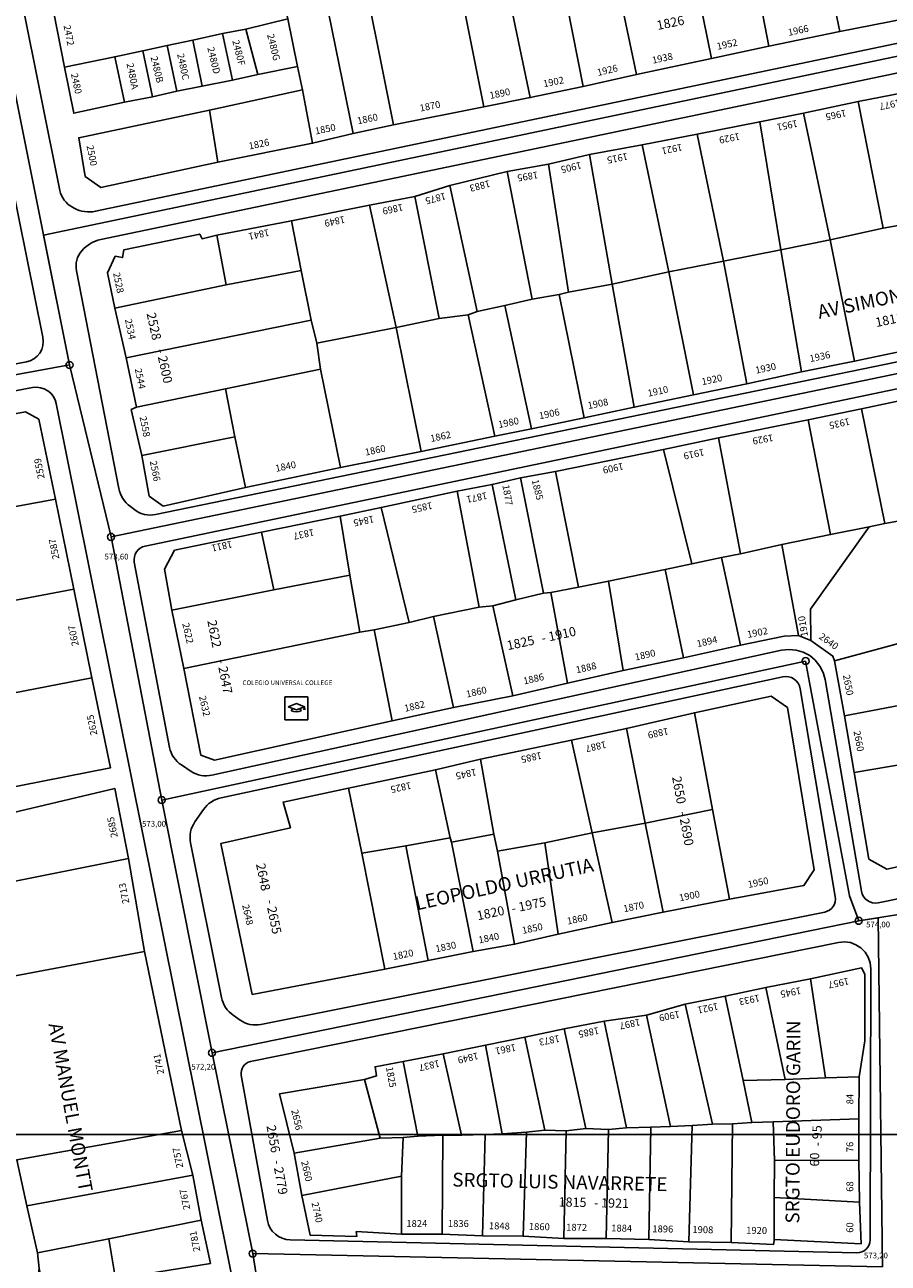
# Model space of a CAD drawing. Extents: x 347605 to 354947, y 6294400 to 6301858.
# Drawn here: x 350139 to 350327, y 6297372 to 6297641 of the extents above; entities that cross this region are included whole.
import ezdxf

# ---------------------------------------------------------------- set-up
doc = ezdxf.new("R2010")
doc.units = 0
doc.header["$MEASUREMENT"] = 0
doc.layers.get('0').update_dxf_attribs({"linetype": 'CONTINUOUS'})
for name, color, linetype in [('1010', 7, 'CONTINUOUS'), ('1400', 7, 'CONTINUOUS'), ('1500', 7, 'CONTINUOUS'), ('2000', 7, 'CONTINUOUS'), ('2510', 7, 'CONTINUOUS'), ('LIMITE_PREDIAL', 7, 'CONTINUOUS')]:
    doc.layers.add(name, color=color, linetype=linetype)

msp = doc.modelspace()

# ---------------------------------------------------------------- linework, layer by layer
at = {"color": 3}
for points in [[(349900, 6297400), (350800, 6297400), (350800, 6298000), (349900, 6298000), (349900, 6297400)], [(349900, 6296800), (350800, 6296800), (350800, 6297400), (349900, 6297400), (349900, 6296800)]]:
    msp.add_lwpolyline(points, dxfattribs=at)
at = {"color": 10}
for points in [[(350148.79, 6297567.14), (350123.7, 6297692.22)], [(350148.79, 6297567.14), (350143.13, 6297595.35), (350421.76, 6297653.73)], [(350440.5, 6297588.22), (350426.44, 6297585.13), (350420.21, 6297584.25), (350157.8, 6297529.79)], [(350021.25, 6297543.8), (350148.79, 6297567.14)], [(350157.8, 6297529.79), (350148.79, 6297567.14)], [(350168.82, 6297472.63), (350157.8, 6297529.79)], [(350168.82, 6297472.63), (350308.75, 6297502.82)], [(350320.32, 6297446.4), (350318.29, 6297451.79), (350308.75, 6297502.82)], [(350179.75, 6297417.72), (350168.82, 6297472.63)], [(350373.96, 6297456.45), (350345.74, 6297450.42), (350320.32, 6297446.4)], [(350320.32, 6297446.4), (350179.75, 6297417.72)], [(350325.47, 6297371.22), (350324.54, 6297447.07), (350320.32, 6297446.4)], [(350188.6, 6297374.1), (350179.75, 6297417.72)], [(350196.53, 6297324.36), (350188.6, 6297374.1)], [(350325.47, 6297371.22), (350188.6, 6297374.1)]]:
    msp.add_lwpolyline(points, dxfattribs=at)
at = {"color": 4}
for points in [[(350195.6, 6297490.07), (350195.6, 6297495.02), (350200.54, 6297495.02), (350200.54, 6297490.07), (350195.6, 6297490.07)], [(350196.3, 6297492.9), (350198.1, 6297493.58), (350199.83, 6297492.89), (350198.1, 6297492.21), (350196.3, 6297492.89)], [(350197.28, 6297492.52), (350196.98, 6297492.03)], [(350198.92, 6297492.53), (350199.1, 6297492.03)], [(350199.83, 6297492.89), (350199.69, 6297492.23)], [(350199.83, 6297492.89), (350199.72, 6297492.23)], [(350199.83, 6297492.89), (350199.74, 6297492.23)], [(350199.83, 6297492.89), (350199.79, 6297492.23)], [(350199.83, 6297492.89), (350199.82, 6297492.23)], [(350199.83, 6297492.89), (350199.85, 6297492.23)], [(350199.83, 6297492.89), (350199.9, 6297492.23)]]:
    msp.add_lwpolyline(points, dxfattribs=at)
msp.add_arc((350198.05, 6297494.1), 2.33, 242.6955, 296.9155, dxfattribs=at)
at = {"layer": '1400', "color": 2}
for points in [[(350330.6, 6297642.4), (350316.2, 6297639.6), (350300.8, 6297636.4), (350288.3, 6297633.7), (350272, 6297630.2), (350260.4, 6297627.6), (350248.9, 6297625.2), (350238.8, 6297623.2), (350219.2, 6297619.3), (350210.4, 6297617.4), (350201.6, 6297615.3), (350181, 6297611.2), (350155.6, 6297605.7), (350152.2, 6297608.1), (350150.8, 6297616.5), (350179.2, 6297622.5), (350199.4, 6297626.9), (350198.3, 6297632), (350189.7, 6297630.2), (350184.2, 6297629), (350177.6, 6297627.7), (350172.1, 6297626.6), (350166.8, 6297625.4), (350160.7, 6297624.2), (350149.7, 6297621.8), (350147.7, 6297631.8), (350145.4, 6297643.6)], [(350416.5, 6297641.85), (350422.4, 6297622.45), (350425.4, 6297611.55), (350427.7, 6297603.55), (350430.7, 6297593.95), (350428.3, 6297590.05), (350403.6, 6297585.45), (350393.1, 6297583.15), (350378.3, 6297580.15), (350365.3, 6297577.45), (350354.6, 6297575.15), (350342.8, 6297572.85), (350319.4, 6297567.95), (350307.9, 6297565.65), (350296, 6297563.05)], [(350296, 6297563.05), (350284.4, 6297560.65), (350271.5, 6297557.95), (350260.6, 6297555.65), (350249.2, 6297553.25), (350241.2, 6297551.65), (350225.2, 6297548.35), (350207.7, 6297544.85), (350187, 6297540.55), (350169.1, 6297536.45), (350166.1, 6297538.65), (350164.5, 6297547.45), (350162.2, 6297557.45), (350163.3, 6297557.95), (350161.1, 6297568.65), (350158.6, 6297579.45), (350157, 6297587.15), (350158.7, 6297590.75), (350160.3, 6297590.45), (350160.6, 6297592.15), (350177.1, 6297595.55), (350177.6, 6297594.55), (350180.8, 6297595.35), (350197, 6297598.45), (350214, 6297601.85), (350223.8, 6297603.75), (350231.4, 6297606.15), (350243.9, 6297609.15), (350252.9, 6297610.75), (350261.8, 6297612.85), (350273.2, 6297614.95), (350285.2, 6297617.25), (350298.8, 6297619.95), (350308.3, 6297621.85), (350320.2, 6297624.35), (350332.5, 6297626.75)], [(350169.4, 6297522.8), (350171.6, 6297526.9), (350190.5, 6297530.8), (350207.6, 6297534.3), (350216.5, 6297536.2), (350233, 6297539.7), (350240.6, 6297541.2), (350246.8, 6297542.6), (350254.4, 6297544), (350277.9, 6297548.8), (350289.8, 6297551.3), (350309.3, 6297555.2), (350320.9, 6297557.6), (350345.5, 6297562.8)], [(350113.3, 6297552.15), (350139.2, 6297556.95), (350142.1, 6297555.35), (350145.7, 6297537.95), (350149.7, 6297518.45), (350153.6, 6297499.15), (350157.7, 6297479.65), (350094.4, 6297467.15)], [(350342, 6297461), (350326.4, 6297457.6), (350322.5, 6297459.8), (350319.3, 6297478.6), (350317.2, 6297490.9), (350315, 6297502.9), (350314.7, 6297503.9), (350309.9, 6297507.3), (350307.2, 6297508.4), (350304.1, 6297508.2), (350294.6, 6297506.3), (350282.2, 6297503.5), (350269.1, 6297500.8), (350257, 6297498), (350245.1, 6297495.3), (350232.2, 6297492.7), (350218.9, 6297489.8), (350180.3, 6297481.3), (350177.3, 6297482.4), (350173.6, 6297501.2), (350171, 6297513.9), (350169.4, 6297522.8)], [(350196.8, 6297466.6), (350195.2, 6297472.2), (350209.4, 6297475.2), (350228.3, 6297479.2), (350238.1, 6297481.5), (350257.9, 6297485.6), (350269.8, 6297488.2), (350284.6, 6297491.6), (350301.3, 6297495.2), (350304.8, 6297492.7), (350310.6, 6297457.5), (350308.4, 6297454.1), (350292.2, 6297451.1), (350277.8, 6297448.3), (350266.7, 6297446), (350255, 6297443.5), (350245.5, 6297441.3), (350236.5, 6297439.7), (350226.7, 6297437.8), (350217.3, 6297435.9), (350188.5, 6297430.4), (350181.7, 6297463.2), (350196.8, 6297466.6)], [(350125.2, 6297467.25), (350158.6, 6297475.15), (350161.6, 6297459.95), (350165.1, 6297439.75)], [(350165.1, 6297439.75), (350173.1, 6297400.85), (350175.6, 6297391.15), (350177.4, 6297381.35), (350179.4, 6297371.95)], [(350301.9, 6297376.9), (350301.8, 6297376.1), (350292.6, 6297376.5), (350283.4, 6297376.7), (350274.7, 6297377.2), (350265.4, 6297377.4), (350256.2, 6297377.4), (350247.4, 6297377.9), (350238.5, 6297378), (350229.8, 6297378.3), (350220.9, 6297378.3), (350211.1, 6297378.9), (350211.2, 6297377.8), (350201.1, 6297378.1), (350199.3, 6297386.7), (350197.6, 6297395.9), (350194.4, 6297408.8), (350212.9, 6297411.9), (350215.5, 6297412.7), (350215.2, 6297414.7), (350221.3, 6297415.8), (350230, 6297417.5), (350239.2, 6297419.4), (350247.7, 6297421.1), (350256.3, 6297422.9), (350265, 6297424.6), (350274.2, 6297425.9), (350282.6, 6297428.3), (350291.3, 6297430), (350300.1, 6297431.9), (350309.8, 6297433.8), (350320.9, 6297436.2), (350321.6, 6297434.8), (350321.6, 6297420.3), (350320.4, 6297412.5), (350320.3, 6297403.4), (350320.3, 6297394.4), (350320.5, 6297385.3), (350320.8, 6297376.2), (350301.9, 6297377.2)]]:
    msp.add_lwpolyline(points, dxfattribs=at)
at = {"layer": '1500'}
for centre in [(350148.78, 6297567.14), (350157.79, 6297529.79), (350308.75, 6297502.83), (350168.81, 6297472.63), (350320.31, 6297446.4), (350179.74, 6297417.72), (350188.59, 6297374.1)]:
    msp.add_circle(centre, 0.759, dxfattribs=at)
at = {"layer": '2000', "color": 1}
for points in [[(349986.45, 6297777.24), (350093.5, 6297799.4), (350094.21, 6297799.48), (350094.93, 6297799.41), (350095.61, 6297799.21), (350096.24, 6297798.87), (350096.8, 6297798.42), (350097.26, 6297797.87), (350097.6, 6297797.24), (350097.81, 6297796.56), (350142.99, 6297573.14), (350143.08, 6297572.26), (350143, 6297571.37), (350142.74, 6297570.51), (350142.31, 6297569.72), (350141.74, 6297569.03), (350141.05, 6297568.47), (350140.26, 6297568.05), (350139.4, 6297567.8), (350025.7, 6297546.2)], [(350130.21, 6297686.65), (350146.7, 6297605.05), (350146.85, 6297604.48), (350147.06, 6297603.94), (350147.33, 6297603.42), (350147.65, 6297602.93), (350148.02, 6297602.48), (350148.44, 6297602.07), (350148.9, 6297601.72), (350149.4, 6297601.41), (350149.8, 6297601.19), (350150.34, 6297600.93), (350150.9, 6297600.72), (350151.48, 6297600.55), (350152.06, 6297600.44), (350152.66, 6297600.38), (350153.26, 6297600.37), (350153.86, 6297600.42), (350154.45, 6297600.51), (350411.9, 6297654.5)], [(350413.43, 6297648.32), (350155.55, 6297594.36), (350154.96, 6297594.21), (350154.39, 6297594.02), (350153.84, 6297593.78), (350153.31, 6297593.5), (350152.8, 6297593.17), (350152.32, 6297592.8), (350151.87, 6297592.4), (350151.46, 6297591.96), (350151.44, 6297591.94), (350151.08, 6297591.48), (350150.78, 6297590.98), (350150.54, 6297590.45), (350150.36, 6297589.9), (350150.24, 6297589.33), (350150.19, 6297588.75), (350150.2, 6297588.17), (350150.28, 6297587.6), (350159.52, 6297540.3), (350159.66, 6297539.72), (350159.86, 6297539.16), (350160.1, 6297538.62), (350160.4, 6297538.1), (350160.74, 6297537.61), (350161.12, 6297537.16), (350161.55, 6297536.74), (350162.01, 6297536.36), (350162.99, 6297535.64), (350163.48, 6297535.31), (350164, 6297535.04), (350164.55, 6297534.83), (350165.11, 6297534.67), (350165.69, 6297534.57), (350166.28, 6297534.54), (350166.87, 6297534.57), (350167.45, 6297534.65), (350431.56, 6297588.92)], [(350434.6, 6297584.1), (350165.2, 6297527.8), (350164.64, 6297527.63), (350164.13, 6297527.35), (350163.68, 6297526.98), (350163.31, 6297526.53), (350163.04, 6297526.01), (350162.87, 6297525.46), (350162.81, 6297524.88), (350162.86, 6297524.3), (350170.53, 6297484.06), (350170.67, 6297483.48), (350170.87, 6297482.93), (350171.12, 6297482.39), (350171.42, 6297481.88), (350171.78, 6297481.41), (350172.18, 6297480.98), (350172.62, 6297480.58), (350173.1, 6297480.24), (350175.2, 6297478.86)], [(350055.53, 6297349.9), (350023.97, 6297537.19), (350023.94, 6297537.7), (350024, 6297538.22), (350024.16, 6297538.7), (350024.41, 6297539.15), (350024.75, 6297539.55), (350025.15, 6297539.87), (350025.61, 6297540.1), (350026.1, 6297540.25), (350140.75, 6297562.21), (350141.6, 6297562.29), (350142.46, 6297562.2), (350143.28, 6297561.95), (350144.03, 6297561.54), (350144.7, 6297560.99), (350145.24, 6297560.33), (350145.65, 6297559.57), (350145.9, 6297558.75), (350190.3, 6297338.24)], [(350175.2, 6297478.86), (350175.72, 6297478.57), (350176.25, 6297478.32), (350176.81, 6297478.13), (350177.39, 6297477.99), (350177.98, 6297477.92), (350178.57, 6297477.9), (350179.16, 6297477.94), (350179.74, 6297478.04), (350303.55, 6297505.16), (350305.13, 6297505.34), (350306.71, 6297505.2), (350308.24, 6297504.75), (350309.64, 6297504), (350310.86, 6297502.98), (350311.85, 6297501.74), (350312.57, 6297500.33), (350313, 6297498.8), (350320.9, 6297452.8), (350321.06, 6297452.21), (350321.34, 6297451.67), (350321.72, 6297451.19), (350322.18, 6297450.8), (350322.72, 6297450.5), (350323.3, 6297450.32), (350323.91, 6297450.26), (350324.52, 6297450.32), (350461.8, 6297478.1)], [(350181.81, 6297429.75), (350181.95, 6297429.18), (350182.15, 6297428.62), (350182.4, 6297428.08), (350182.7, 6297427.57), (350183.05, 6297427.08), (350183.45, 6297426.64), (350183.88, 6297426.23), (350184.35, 6297425.87), (350185.85, 6297424.83), (350186.35, 6297424.52), (350186.88, 6297424.26), (350187.43, 6297424.05), (350188, 6297423.9), (350188.59, 6297423.81), (350189.18, 6297423.78), (350189.77, 6297423.8), (350190.35, 6297423.89), (350312.9, 6297448.3), (350313.44, 6297448.46), (350313.94, 6297448.73), (350314.37, 6297449.08), (350314.74, 6297449.51), (350315.01, 6297450), (350315.18, 6297450.53), (350315.25, 6297451.09), (350315.21, 6297451.65), (350307.6, 6297496.8), (350307.43, 6297497.42), (350307.14, 6297497.99), (350306.74, 6297498.49), (350306.25, 6297498.9), (350305.69, 6297499.21), (350305.07, 6297499.39), (350304.43, 6297499.45), (350303.8, 6297499.38), (350181.74, 6297473.13), (350181.17, 6297472.97), (350180.61, 6297472.77), (350180.07, 6297472.51), (350179.56, 6297472.2), (350179.09, 6297471.85), (350178.64, 6297471.45), (350178.24, 6297471.02), (350177.88, 6297470.54), (350176.02, 6297467.86), (350175.71, 6297467.35), (350175.45, 6297466.82), (350175.25, 6297466.27), (350175.1, 6297465.7), (350175.01, 6297465.11), (350174.98, 6297464.52), (350175, 6297463.93), (350175.09, 6297463.35), (350181.81, 6297429.75)], [(350322.8, 6297377.1), (350322.74, 6297376.54), (350322.58, 6297376), (350322.31, 6297375.51), (350321.95, 6297375.08), (350321.51, 6297374.73), (350321, 6297374.47), (350320.46, 6297374.32), (350319.9, 6297374.27), (350196.72, 6297377.09), (350195.85, 6297377.18), (350195.01, 6297377.43), (350194.22, 6297377.81), (350193.51, 6297378.32), (350192.9, 6297378.94), (350192.4, 6297379.66), (350192.03, 6297380.45), (350191.8, 6297381.3), (350186.11, 6297412.87), (350186.07, 6297413.36), (350186.13, 6297413.85), (350186.28, 6297414.31), (350186.51, 6297414.74), (350186.82, 6297415.12), (350187.2, 6297415.43), (350187.63, 6297415.66), (350188.1, 6297415.8), (350315.93, 6297441.71), (350317.21, 6297441.82), (350318.49, 6297441.65), (350319.69, 6297441.21), (350320.77, 6297440.51), (350321.67, 6297439.59), (350322.34, 6297438.49), (350322.76, 6297437.28), (350322.9, 6297436), (350322.8, 6297377.1)]]:
    msp.add_lwpolyline(points, dxfattribs=at)
at = {"layer": 'LIMITE_PREDIAL', "color": 4}
for points in [[(350330.6, 6297642.4), (350316.2, 6297639.6), (350307.7, 6297680.2), (350310.8, 6297681), (350322.6, 6297683.4), (350330.6, 6297642.4)], [(350316.2, 6297639.6), (350300.8, 6297636.4), (350292.9, 6297677.2), (350307.7, 6297680.2), (350316.2, 6297639.6)], [(350300.8, 6297636.4), (350288.3, 6297633.7), (350283, 6297659.8), (350280.3, 6297674.8), (350292.9, 6297677.2), (350300.8, 6297636.4)], [(350272, 6297630.2), (350260.4, 6297627.6), (350252.2, 6297669.1), (350261.6, 6297671.2), (350263.4, 6297671.3), (350266.6, 6297656.1), (350272, 6297630.2)], [(350248.9, 6297625.2), (350238.8, 6297623.2), (350230.6, 6297664.6), (350232.4, 6297665.3), (350240.2, 6297666.8), (350248.9, 6297625.2)], [(350260.4, 6297627.6), (350248.9, 6297625.2), (350240.2, 6297666.8), (350250.5, 6297668.9), (350252.2, 6297669.1), (350260.4, 6297627.6)], [(350238.8, 6297623.2), (350219.2, 6297619.3), (350210.9, 6297660.6), (350220.9, 6297662.9), (350230.6, 6297664.6), (350238.8, 6297623.2)], [(350210.4, 6297617.4), (350201.6, 6297615.3), (350199.4, 6297626.9), (350198.3, 6297632), (350196.2, 6297642.3), (350193.7, 6297653.5), (350193.4, 6297657.1), (350202, 6297658.7), (350210.4, 6297617.4)], [(350219.2, 6297619.3), (350210.4, 6297617.4), (350202, 6297658.7), (350210.9, 6297660.6), (350219.2, 6297619.3)], [(350288.3, 6297633.7), (350272, 6297630.2), (350266.6, 6297656.1), (350283, 6297659.8), (350288.3, 6297633.7)], [(350193.7, 6297653.5), (350196.2, 6297642.3), (350187.1, 6297640.1), (350182, 6297639.1), (350175.6, 6297637.7), (350170, 6297636.5), (350164.7, 6297635.4), (350158.6, 6297634.1), (350147.7, 6297631.8), (350145.4, 6297643.6), (350193.7, 6297653.5)], [(350198.3, 6297632), (350189.7, 6297630.2), (350187.1, 6297640.1), (350196.2, 6297642.3), (350198.3, 6297632)], [(350189.7, 6297630.2), (350184.2, 6297629), (350182, 6297639.1), (350187.1, 6297640.1), (350189.7, 6297630.2)], [(350177.6, 6297627.7), (350172.1, 6297626.6), (350170, 6297636.5), (350175.6, 6297637.7), (350177.6, 6297627.7)], [(350184.2, 6297629), (350177.6, 6297627.7), (350175.6, 6297637.7), (350182, 6297639.1), (350184.2, 6297629)], [(350166.8, 6297625.4), (350160.7, 6297624.2), (350158.6, 6297634.1), (350164.7, 6297635.4), (350166.8, 6297625.4)], [(350172.1, 6297626.6), (350166.8, 6297625.4), (350164.7, 6297635.4), (350170, 6297636.5), (350172.1, 6297626.6)], [(350149.7, 6297621.8), (350147.7, 6297631.8), (350158.6, 6297634.1), (350160.7, 6297624.2), (350149.7, 6297621.8)], [(350199.4, 6297626.9), (350201.6, 6297615.3), (350181, 6297611.2), (350179.2, 6297622.5), (350199.4, 6297626.9)], [(350337.8, 6297599.05), (350325.6, 6297596.85), (350320.2, 6297624.35), (350332.5, 6297626.75), (350337.8, 6297599.05)], [(350325.6, 6297596.85), (350314.1, 6297594.35), (350308.3, 6297621.85), (350320.2, 6297624.35), (350325.6, 6297596.85)], [(350179.2, 6297622.5), (350181, 6297611.2), (350155.6, 6297605.7), (350152.2, 6297608.1), (350150.8, 6297616.5), (350179.2, 6297622.5)], [(350314.1, 6297594.35), (350303.4, 6297592.15), (350298.8, 6297619.95), (350308.3, 6297621.85), (350314.1, 6297594.35)], [(350303.4, 6297592.15), (350290.9, 6297589.65), (350285.2, 6297617.25), (350298.8, 6297619.95), (350303.4, 6297592.15)], [(350290.9, 6297589.65), (350279, 6297587.35), (350273.2, 6297614.95), (350285.2, 6297617.25), (350290.9, 6297589.65)], [(350266.7, 6297584.65), (350257.2, 6297582.95), (350252.9, 6297610.75), (350261.8, 6297612.85), (350266.7, 6297584.65)], [(350279, 6297587.35), (350266.7, 6297584.65), (350261.8, 6297612.85), (350273.2, 6297614.95), (350279, 6297587.35)], [(350257.2, 6297582.95), (350255.2, 6297582.45), (350249.3, 6297581.45), (350243.9, 6297609.15), (350252.9, 6297610.75), (350257.2, 6297582.95)], [(350249.3, 6297581.45), (350243.4, 6297580.05), (350237.4, 6297578.75), (350231.4, 6297606.15), (350243.9, 6297609.15), (350249.3, 6297581.45)], [(350237.4, 6297578.75), (350235.4, 6297578.05), (350229.1, 6297577.25), (350223.8, 6297603.75), (350231.4, 6297606.15), (350237.4, 6297578.75)], [(350229.1, 6297577.25), (350219.8, 6297575.25), (350214, 6297601.85), (350223.8, 6297603.75), (350229.1, 6297577.25)], [(350219.8, 6297575.25), (350202.5, 6297571.85), (350201.3, 6297576.85), (350199.1, 6297587.65), (350197, 6297598.45), (350214, 6297601.85), (350219.8, 6297575.25)], [(350182.8, 6297584.55), (350180.8, 6297595.35), (350197, 6297598.45), (350199.1, 6297587.65), (350182.8, 6297584.55)], [(350342.8, 6297572.85), (350319.4, 6297567.95), (350314.1, 6297594.35), (350325.6, 6297596.85), (350337.8, 6297599.05), (350342.8, 6297572.85)], [(350158.6, 6297579.45), (350157, 6297587.15), (350158.7, 6297590.75), (350160.3, 6297590.45), (350160.6, 6297592.15), (350177.1, 6297595.55), (350177.6, 6297594.55), (350180.8, 6297595.35), (350182.8, 6297584.55), (350158.6, 6297579.45)], [(350319.4, 6297567.95), (350307.9, 6297565.65), (350303.4, 6297592.15), (350314.1, 6297594.35), (350319.4, 6297567.95)], [(350307.9, 6297565.65), (350296, 6297563.05), (350290.9, 6297589.65), (350303.4, 6297592.15), (350307.9, 6297565.65)], [(350296, 6297563.05), (350284.4, 6297560.65), (350279, 6297587.35), (350290.9, 6297589.65), (350296, 6297563.05)], [(350199.1, 6297587.65), (350201.3, 6297576.85), (350161.1, 6297568.65), (350158.6, 6297579.45), (350182.8, 6297584.55), (350199.1, 6297587.65)], [(350284.4, 6297560.65), (350271.5, 6297557.95), (350266.7, 6297584.65), (350279, 6297587.35), (350284.4, 6297560.65)], [(350271.5, 6297557.95), (350260.6, 6297555.65), (350255.2, 6297582.45), (350257.2, 6297582.95), (350266.7, 6297584.65), (350271.5, 6297557.95)], [(350260.6, 6297555.65), (350249.2, 6297553.25), (350243.4, 6297580.05), (350249.3, 6297581.45), (350255.2, 6297582.45), (350260.6, 6297555.65)], [(350241.2, 6297551.65), (350225.2, 6297548.35), (350219.8, 6297575.25), (350229.1, 6297577.25), (350235.4, 6297578.05), (350241.2, 6297551.65)], [(350249.2, 6297553.25), (350241.2, 6297551.65), (350235.4, 6297578.05), (350237.4, 6297578.75), (350243.4, 6297580.05), (350249.2, 6297553.25)], [(350201.3, 6297576.85), (350202.5, 6297571.85), (350203.3, 6297566.25), (350182.7, 6297561.95), (350163.3, 6297557.95), (350161.1, 6297568.65), (350201.3, 6297576.85)], [(350225.2, 6297548.35), (350207.7, 6297544.85), (350203.3, 6297566.25), (350202.5, 6297571.85), (350219.8, 6297575.25), (350225.2, 6297548.35)], [(350207.7, 6297544.85), (350187, 6297540.55), (350184.7, 6297551.55), (350182.7, 6297561.95), (350203.3, 6297566.25), (350207.7, 6297544.85)], [(350163.3, 6297557.95), (350162.2, 6297557.45), (350164.5, 6297547.45), (350184.7, 6297551.55), (350182.7, 6297561.95), (350163.3, 6297557.95)], [(350345.5, 6297562.8), (350350.1, 6297537.7), (350347.5, 6297536.7), (350349, 6297526.9), (350332, 6297524.1), (350330.4, 6297533.5), (350326, 6297532.7), (350320.9, 6297557.6), (350345.5, 6297562.8)], [(350145.7, 6297537.95), (350109.1, 6297531.25), (350107, 6297540.95), (350114.9, 6297542.65), (350113.3, 6297552.15), (350139.2, 6297556.95), (350142.1, 6297555.35), (350145.7, 6297537.95)], [(350326, 6297532.7), (350322.6, 6297532), (350314.2, 6297530.3), (350309.3, 6297555.2), (350320.9, 6297557.6), (350326, 6297532.7)], [(350314.2, 6297530.3), (350303.6, 6297528.1), (350294.6, 6297526.1), (350289.8, 6297551.3), (350309.3, 6297555.2), (350314.2, 6297530.3)], [(350184.7, 6297551.55), (350187, 6297540.55), (350169.1, 6297536.45), (350166.1, 6297538.65), (350164.5, 6297547.45), (350184.7, 6297551.55)], [(350290.5, 6297525.3), (350284, 6297523.9), (350277.9, 6297548.8), (350289.8, 6297551.3), (350294.6, 6297526.1), (350290.5, 6297525.3)], [(350277.9, 6297548.8), (350284, 6297523.9), (350278.2, 6297522.7), (350265.9, 6297520.2), (350259.4, 6297518.9), (350254.4, 6297544), (350277.9, 6297548.8)], [(350259.4, 6297518.9), (350253.4, 6297517.7), (350251.8, 6297517.6), (350246.8, 6297542.6), (350254.4, 6297544), (350259.4, 6297518.9)], [(350245.8, 6297516.1), (350240.8, 6297514.8), (350237.8, 6297514.5), (350233, 6297539.7), (350240.6, 6297541.2), (350245.8, 6297516.1)], [(350251.8, 6297517.6), (350245.8, 6297516.1), (350240.6, 6297541.2), (350246.8, 6297542.6), (350251.8, 6297517.6)], [(350145.7, 6297537.95), (350109.1, 6297531.25), (350096.8, 6297528.75), (350083.9, 6297526.25), (350071.7, 6297523.95), (350075.1, 6297504.35), (350149.7, 6297518.45), (350145.7, 6297537.95)], [(350237.8, 6297514.5), (350227.9, 6297512.5), (350222.6, 6297511.2), (350216.5, 6297536.2), (350233, 6297539.7), (350237.8, 6297514.5)], [(350222.6, 6297511.2), (350215, 6297509.6), (350211.9, 6297509.1), (350209.7, 6297521.5), (350207.6, 6297534.3), (350216.5, 6297536.2), (350222.6, 6297511.2)], [(350193.2, 6297518.3), (350190.5, 6297530.8), (350207.6, 6297534.3), (350209.7, 6297521.5), (350193.2, 6297518.3)], [(350303.6, 6297528.1), (350314.2, 6297530.3), (350322.6, 6297532), (350309.8, 6297514.1), (350309.9, 6297507.3), (350307.2, 6297508.4), (350303.6, 6297528.1)], [(350315, 6297502.9), (350314.7, 6297503.9), (350309.9, 6297507.3), (350309.8, 6297514.1), (350322.6, 6297532), (350326, 6297532.7), (350330.4, 6297533.5), (350332, 6297524.1), (350334.3, 6297508.1), (350315, 6297502.9)], [(350171, 6297513.9), (350169.4, 6297522.8), (350171.6, 6297526.9), (350190.5, 6297530.8), (350193.2, 6297518.3), (350171, 6297513.9)], [(350290.5, 6297525.3), (350294.6, 6297526.1), (350303.6, 6297528.1), (350307.2, 6297508.4), (350304.1, 6297508.2), (350294.6, 6297506.3), (350290.5, 6297525.3)], [(350294.6, 6297506.3), (350282.2, 6297503.5), (350278.2, 6297522.7), (350284, 6297523.9), (350290.5, 6297525.3), (350294.6, 6297506.3)], [(350173.6, 6297501.2), (350171, 6297513.9), (350193.2, 6297518.3), (350209.7, 6297521.5), (350211.9, 6297509.1), (350173.6, 6297501.2)], [(350282.2, 6297503.5), (350269.1, 6297500.8), (350265.9, 6297520.2), (350278.2, 6297522.7), (350282.2, 6297503.5)], [(350269.1, 6297500.8), (350257, 6297498), (350253.4, 6297517.7), (350259.4, 6297518.9), (350265.9, 6297520.2), (350269.1, 6297500.8)], [(350149.7, 6297518.45), (350075.1, 6297504.35), (350076.6, 6297496.05), (350078.1, 6297486.55), (350078.5, 6297484.65), (350153.6, 6297499.15), (350149.7, 6297518.45)], [(350257, 6297498), (350245.1, 6297495.3), (350240.8, 6297514.8), (350245.8, 6297516.1), (350251.8, 6297517.6), (350253.4, 6297517.7), (350257, 6297498)], [(350245.1, 6297495.3), (350232.2, 6297492.7), (350227.9, 6297512.5), (350237.8, 6297514.5), (350240.8, 6297514.8), (350245.1, 6297495.3)], [(350232.2, 6297492.7), (350218.9, 6297489.8), (350215, 6297509.6), (350222.6, 6297511.2), (350227.9, 6297512.5), (350232.2, 6297492.7)], [(350211.9, 6297509.1), (350215, 6297509.6), (350218.9, 6297489.8), (350180.3, 6297481.3), (350177.3, 6297482.4), (350173.6, 6297501.2), (350211.9, 6297509.1)], [(350317.2, 6297490.9), (350315, 6297502.9), (350334.3, 6297508.1), (350336.6, 6297494.6), (350317.2, 6297490.9)], [(350153.6, 6297499.15), (350078.5, 6297484.65), (350080.3, 6297474.35), (350080.9, 6297470.25), (350081.8, 6297464.75), (350094.4, 6297467.15), (350157.7, 6297479.65), (350153.6, 6297499.15)], [(350310.6, 6297457.5), (350308.4, 6297454.1), (350292.2, 6297451.1), (350288.5, 6297470.6), (350284.6, 6297491.6), (350301.3, 6297495.2), (350304.8, 6297492.7), (350310.6, 6297457.5)], [(350319.3, 6297478.6), (350317.2, 6297490.9), (350336.6, 6297494.6), (350338.5, 6297481.9), (350319.3, 6297478.6)], [(350288.5, 6297470.6), (350273.9, 6297467.6), (350269.8, 6297488.2), (350284.6, 6297491.6), (350288.5, 6297470.6)], [(350273.9, 6297467.6), (350262.4, 6297465.5), (350257.9, 6297485.6), (350269.8, 6297488.2), (350273.9, 6297467.6)], [(350257.9, 6297485.6), (350262.4, 6297465.5), (350252.1, 6297463.3), (350241.8, 6297461.5), (350241, 6297465.2), (350238.1, 6297481.5), (350257.9, 6297485.6)], [(350241, 6297465.2), (350231.8, 6297463.5), (350231.5, 6297464.4), (350228.3, 6297479.2), (350238.1, 6297481.5), (350241, 6297465.2)], [(350338.5, 6297481.9), (350342, 6297461), (350326.4, 6297457.6), (350322.5, 6297459.8), (350319.3, 6297478.6), (350338.5, 6297481.9)], [(350228.3, 6297479.2), (350231.5, 6297464.4), (350221.9, 6297462.7), (350212.3, 6297461.1), (350209.4, 6297475.2), (350228.3, 6297479.2)], [(350125.2, 6297467.25), (350127.5, 6297453.15), (350161.6, 6297459.95), (350158.6, 6297475.15), (350125.2, 6297467.25)], [(350181.7, 6297463.2), (350196.8, 6297466.6), (350195.2, 6297472.2), (350209.4, 6297475.2), (350212.3, 6297461.1), (350217.3, 6297435.9), (350188.5, 6297430.4), (350181.7, 6297463.2)], [(350292.2, 6297451.1), (350277.8, 6297448.3), (350273.9, 6297467.6), (350288.5, 6297470.6), (350292.2, 6297451.1)], [(350277.8, 6297448.3), (350266.7, 6297446), (350262.4, 6297465.5), (350273.9, 6297467.6), (350277.8, 6297448.3)], [(350245.5, 6297441.3), (350236.5, 6297439.7), (350231.8, 6297463.5), (350241, 6297465.2), (350241.8, 6297461.5), (350245.5, 6297441.3)], [(350266.7, 6297446), (350255, 6297443.5), (350252.1, 6297463.3), (350262.4, 6297465.5), (350266.7, 6297446)], [(350226.7, 6297437.8), (350217.3, 6297435.9), (350212.3, 6297461.1), (350221.9, 6297462.7), (350226.7, 6297437.8)], [(350236.5, 6297439.7), (350226.7, 6297437.8), (350221.9, 6297462.7), (350231.5, 6297464.4), (350231.8, 6297463.5), (350236.5, 6297439.7)], [(350255, 6297443.5), (350245.5, 6297441.3), (350241.8, 6297461.5), (350252.1, 6297463.3), (350255, 6297443.5)], [(350161.6, 6297459.95), (350127.5, 6297453.15), (350111.6, 6297450.05), (350098.5, 6297447.65), (350084.9, 6297445.25), (350085.9, 6297440.35), (350087.7, 6297427.95), (350088, 6297425.25), (350165.1, 6297439.75), (350161.6, 6297459.95)], [(350165.1, 6297439.75), (350088, 6297425.25), (350090.2, 6297412.65), (350092.2, 6297400.55), (350094.7, 6297386.15), (350113.8, 6297389.85), (350137.3, 6297394.45), (350173.1, 6297400.85), (350165.1, 6297439.75)], [(350309.8, 6297433.8), (350320.9, 6297436.2), (350321.6, 6297434.8), (350321.6, 6297420.3), (350320.4, 6297412.5), (350313.1, 6297412.3), (350309.8, 6297433.8)], [(350313.1, 6297412.3), (350304.3, 6297411.9), (350300.1, 6297431.9), (350309.8, 6297433.8), (350313.1, 6297412.3)], [(350297.1, 6297402.6), (350292.9, 6297402.3), (350288.5, 6297402.2), (350282.6, 6297428.3), (350291.3, 6297430), (350295.2, 6297411.7), (350297.1, 6297402.6)], [(350304.3, 6297411.9), (350295.2, 6297411.7), (350291.3, 6297430), (350300.1, 6297431.9), (350304.3, 6297411.9)], [(350288.5, 6297402.2), (350284.1, 6297401.9), (350279.4, 6297401.7), (350274.2, 6297425.9), (350282.6, 6297428.3), (350288.5, 6297402.2)], [(350269.8, 6297401.4), (350265.9, 6297401.1), (350261, 6297401.3), (350256.3, 6297422.9), (350265, 6297424.6), (350269.8, 6297401.4)], [(350279.4, 6297401.7), (350275.1, 6297401.6), (350269.8, 6297401.4), (350265, 6297424.6), (350274.2, 6297425.9), (350279.4, 6297401.7)], [(350261, 6297401.3), (350256.7, 6297400.8), (350252.1, 6297400.9), (350247.7, 6297421.1), (350256.3, 6297422.9), (350261, 6297401.3)], [(350230, 6297417.5), (350234, 6297399.8), (350239.1, 6297400), (350242.8, 6297400.1), (350239.2, 6297419.4), (350230, 6297417.5)], [(350252.1, 6297400.9), (350248.1, 6297400.5), (350242.8, 6297400.1), (350239.2, 6297419.4), (350247.7, 6297421.1), (350252.1, 6297400.9)], [(350221.3, 6297415.8), (350224.5, 6297399.6), (350229.9, 6297399.8), (350234, 6297399.8), (350230, 6297417.5), (350221.3, 6297415.8)], [(350212.9, 6297411.9), (350216.3, 6297399.2), (350221.3, 6297399.3), (350224.5, 6297399.6), (350221.3, 6297415.8), (350215.2, 6297414.7), (350215.5, 6297412.7), (350212.9, 6297411.9)], [(350197.6, 6297395.9), (350216.3, 6297399.2), (350212.9, 6297411.9), (350194.4, 6297408.8), (350197.6, 6297395.9)], [(350297.1, 6297402.6), (350295.2, 6297411.7), (350304.3, 6297411.9), (350313.1, 6297412.3), (350320.4, 6297412.5), (350320.3, 6297403.4), (350301.7, 6297402.7), (350297.1, 6297402.6)], [(350320.3, 6297403.4), (350301.7, 6297402.7), (350302, 6297394.3), (350320.3, 6297394.4), (350320.3, 6297403.4)], [(350173.1, 6297400.85), (350137.3, 6297394.45), (350139.5, 6297384.45), (350175.6, 6297391.15), (350173.1, 6297400.85)], [(350247.4, 6297377.9), (350248.1, 6297400.5), (350242.8, 6297400.1), (350239.1, 6297400), (350238.5, 6297378), (350247.4, 6297377.9)], [(350256.2, 6297377.4), (350256.7, 6297400.8), (350252.1, 6297400.9), (350248.1, 6297400.5), (350247.4, 6297377.9), (350256.2, 6297377.4)], [(350265.4, 6297377.4), (350265.9, 6297401.1), (350261, 6297401.3), (350256.7, 6297400.8), (350256.2, 6297377.4), (350265.4, 6297377.4)], [(350274.7, 6297377.2), (350275.1, 6297401.6), (350269.8, 6297401.4), (350265.9, 6297401.1), (350265.4, 6297377.4), (350274.7, 6297377.2)], [(350283.4, 6297376.7), (350284.1, 6297401.9), (350279.4, 6297401.7), (350275.1, 6297401.6), (350274.7, 6297377.2), (350283.4, 6297376.7)], [(350292.6, 6297376.5), (350292.9, 6297402.3), (350288.5, 6297402.2), (350284.1, 6297401.9), (350283.4, 6297376.7), (350292.6, 6297376.5)], [(350292.6, 6297376.5), (350292.9, 6297402.3), (350297.1, 6297402.6), (350301.7, 6297402.7), (350302, 6297394.3), (350301.9, 6297386.3), (350301.9, 6297376.9), (350301.8, 6297376.1), (350292.6, 6297376.5)], [(350197.6, 6297395.9), (350216.3, 6297399.2), (350221.3, 6297399.3), (350220.9, 6297390.9), (350199.3, 6297386.7), (350197.6, 6297395.9)], [(350220.9, 6297378.3), (350220.9, 6297390.9), (350221.3, 6297399.3), (350224.5, 6297399.6), (350229.9, 6297399.8), (350229.8, 6297378.3), (350220.9, 6297378.3)], [(350229.8, 6297378.3), (350229.9, 6297399.8), (350234, 6297399.8), (350239.1, 6297400), (350238.5, 6297378), (350229.8, 6297378.3)], [(350119.2, 6297344.65), (350120.2, 6297356.25), (350113.8, 6297389.85), (350137.3, 6297394.45), (350139.5, 6297384.45), (350141.8, 6297374.25), (350142.2, 6297370.85), (350138.5, 6297341.95), (350119.2, 6297344.65)], [(350320.5, 6297385.3), (350301.9, 6297386.3), (350302, 6297394.3), (350320.3, 6297394.4), (350320.5, 6297385.3)], [(350177.4, 6297381.35), (350157.3, 6297377.35), (350141.8, 6297374.25), (350139.5, 6297384.45), (350175.6, 6297391.15), (350177.4, 6297381.35)], [(350199.3, 6297386.7), (350220.9, 6297390.9), (350220.9, 6297378.3), (350211.1, 6297378.9), (350211.2, 6297377.8), (350201.1, 6297378.1), (350199.3, 6297386.7)], [(350320.8, 6297376.2), (350301.9, 6297377.2), (350301.9, 6297386.3), (350320.5, 6297385.3), (350320.8, 6297376.2)], [(350179.4, 6297371.95), (350158.8, 6297368.65), (350157.3, 6297377.35), (350177.4, 6297381.35), (350179.4, 6297371.95)], [(350163.6, 6297338.65), (350161.6, 6297352.85), (350160.4, 6297359.95), (350158.8, 6297368.65), (350157.3, 6297377.35), (350141.8, 6297374.25), (350142.2, 6297370.85), (350148.6, 6297340.65), (350163.6, 6297338.65)]]:
    msp.add_lwpolyline(points, dxfattribs=at)

# ---------------------------------------------------------------- texts
at = {"color": 10}
for s, rotation, p in [('AV SIMON BOLIVAR', 11.9175, (350311.7, 6297577.13)), ('LEOPOLDO URRUTIA', 12.4332, (350224.28, 6297448.65)), ('SRGTO EUDORO GARIN', 89.6679, (350307.39, 6297380.63)), ('AV MANUEL MONTT', 280.4055, (350144.19, 6297423.94)), ('SRGTO LUIS NAVARRETE', 358.7289, (350231.94, 6297388.7))]:
    msp.add_text(s, height=3, rotation=rotation, dxfattribs=at).set_placement(p)
at = {"color": 1}
for s, p in [('573,60', (350156.4, 6297524.88)), ('573,00', (350164.55, 6297466.85)), ('574,00', (350321.91, 6297444.98)), ('572,20', (350175.26, 6297414.07)), ('573,20', (350321.44, 6297373.07))]:
    msp.add_text(s, height=1.25, dxfattribs=at).set_placement(p)
at = {"color": 4}
msp.add_text('COLEGIO UNIVERSAL COLLEGE', height=1, dxfattribs=at).set_placement((350186.37, 6297497.61))
at = {"layer": '1010', "color": 10}
for s, rotation, p in [('1826', 11.631, (350276.61, 6297639.88)), ('2528', 282.4109, (350165.51, 6297578.28)), ('1811', 11.9175, (350324.15, 6297575.35)), (' - 2600', 282.4109, (350167.49, 6297571.01)), ('2622', 280.9212, (350178.72, 6297511.54)), ('1825', 12.0894, (350244.05, 6297505.17)), (' - 1910', 12.0894, (350250.97, 6297506.65)), (' - 2647', 280.9212, (350180.7, 6297503.61)), ('2650', 280.4628, (350279.72, 6297477.6)), (' - 2690', 280.4628, (350281.01, 6297470.64)), ('2648', 281.5515, (350189.3, 6297458.68)), (' - 1975', 11.8602, (350244.45, 6297447.94)), (' - 2655', 281.5515, (350191.28, 6297451.41)), ('1820', 11.8602, (350237.53, 6297446.49)), ('2656', 280.1764, (350191.57, 6297401.83)), (' - 95', 89.6679, (350312.23, 6297396.78)), ('60', 89.6679, (350311.7, 6297393.02)), (' - 2779', 280.1764, (350192.82, 6297394.86)), ('1815', 358.7289, (350255.06, 6297384.35)), (' - 1921', 358.7289, (350262.13, 6297384.19))]:
    msp.add_text(s, height=2, rotation=rotation, dxfattribs=at).set_placement(p)
at = {"layer": '2510', "color": 4}
for s, rotation, p in [('2472', 281.1504, (350147.48, 6297640.82)), ('1966', 12.0894, (350305.09, 6297638.61)), ('2480F', 284.4735, (350184.14, 6297637.51)), ('2480G', 283.8433, (350191.71, 6297638.87)), ('1952', 12.0894, (350289.63, 6297635.57)), ('2480B', 283.8433, (350166.37, 6297633.99)), ('2480C', 282.0671, (350172.15, 6297634.64)), ('2480D', 283.7287, (350178.71, 6297635.99)), ('1938', 12.0894, (350275.56, 6297632.56)), ('2480A', 281.4942, (350161.17, 6297632.56)), ('1926', 13.6364, (350263.64, 6297629.89)), ('2480', 282.0098, (350149.08, 6297630.34)), ('1902', 11.5165, (350251.89, 6297627.44)), ('1890', 11.5165, (350240.22, 6297624.91)), ('1870', 11.5165, (350225.04, 6297622.16)), ('1977', 191.5398, (350329.15, 6297624.87)), ('1860', 11.5165, (350211.46, 6297619.4)), ('1965', 191.5398, (350317.43, 6297622.62)), ('1850', 11.5165, (350202.29, 6297617.18)), ('1951', 191.5398, (350306.86, 6297620.36)), ('1826', 11.9175, (350187.88, 6297613.92)), ('1929', 191.5398, (350294.29, 6297617.56)), ('2500', 281.4369, (350152.46, 6297614.71)), ('1915', 191.5398, (350269.94, 6297613.22)), ('1921', 191.5398, (350281.8, 6297615.2)), ('1905', 193.5451, (350259.84, 6297611.3)), ('1883', 194.6911, (350239.99, 6297607.31)), ('1895', 188.9615, (350250.49, 6297609.17)), ('1869', 192.0555, (350221.1, 6297602.17)), ('1875', 194.6911, (350230.35, 6297604.59)), ('1849', 192.0555, (350208.48, 6297599.52)), ('1841', 192.0555, (350192.02, 6297596.68)), ('2528', 281.666, (350158.24, 6297587.07)), ('2534', 281.666, (350160.82, 6297576.99)), ('1936', 12.0894, (350309.79, 6297567.74)), ('1930', 12.0894, (350298.01, 6297565.22)), ('2544', 281.666, (350162.96, 6297566.24)), ('1920', 12.0894, (350286.32, 6297562.73)), ('1910', 12.0894, (350274.59, 6297560.22)), ('1908', 11.8029, (350261.55, 6297557.53)), ('1906', 11.8029, (350250.97, 6297555.32)), ('2558', 281.2077, (350163.99, 6297555.83)), ('1980', 11.8029, (350242.11, 6297553.41)), ('1935', 191.8263, (350318.2, 6297555.61)), ('1862', 11.8029, (350227.35, 6297550.39)), ('1929', 190.0501, (350301.59, 6297552.08)), ('1860', 11.8029, (350213.15, 6297547.42)), ('1919', 191.8263, (350286.55, 6297548.96)), ('2559', 101.1843, (350143.39, 6297542.54)), ('2566', 281.2077, (350166.23, 6297546.18)), ('1840', 11.8029, (350193.68, 6297543.9)), ('1909', 191.8263, (350269, 6297545.9)), ('1877', 280.0045, (350242.85, 6297540.98)), ('1885', 284.0152, (350249.22, 6297542.07)), ('1855', 191.8263, (350227.48, 6297537.37)), ('1871', 191.8263, (350239.39, 6297539.53)), ('1845', 191.8263, (350214.79, 6297534.43)), ('1837', 191.8263, (350201.76, 6297531.56)), ('2587', 101.1843, (350146.6, 6297525.05)), ('1811', 191.9409, (350183.97, 6297528.97)), ('2622', 283.0984, (350173.27, 6297510.91)), ('1910', 99.179, (350309.29, 6297508.24)), ('2607', 101.1843, (350150.8, 6297506.24)), ('1894', 12.8916, (350285.27, 6297505.81)), ('1902', 11.4592, (350296.21, 6297507.82)), ('2640', 324.3514, (350311.51, 6297507.82)), ('1890', 12.8916, (350271.82, 6297502.92)), ('1888', 12.8916, (350259.01, 6297500.14)), ('1886', 12.8916, (350247.59, 6297497.72)), ('2650', 280.7493, (350316.87, 6297499.71)), ('1860', 12.8916, (350235.15, 6297494.87)), ('2632', 282.812, (350176.91, 6297495.11)), ('1882', 12.8916, (350221.71, 6297491.79)), ('2625', 101.1843, (350154.84, 6297486.82)), ('1889', 192.17, (350278.77, 6297488.36)), ('2660', 280.7493, (350319.16, 6297487.53)), ('1887', 192.17, (350265.26, 6297485.44)), ('1885', 192.17, (350251.24, 6297483.09)), ('1845', 192.17, (350237.03, 6297479.48)), ('1825', 192.17, (350222.87, 6297476.56)), ('2685', 101.1843, (350159.29, 6297464.63)), ('2713', 101.5281, (350161.81, 6297450.27)), ('1950', 11.6883, (350296.36, 6297453.52)), ('1900', 11.6883, (350281.44, 6297450.62)), ('2648', 282.812, (350186.29, 6297449.77)), ('1870', 11.6883, (350269.31, 6297448.25)), ('1850', 11.6883, (350247.29, 6297443.54)), ('1860', 11.6883, (350257.06, 6297445.57)), ('1840', 11.6883, (350237.82, 6297441.48)), ('1830', 11.6883, (350228.48, 6297439.55)), ('1820', 11.6883, (350219.2, 6297437.86)), ('1957', 191.0814, (350318.02, 6297434.04)), ('1933', 191.4252, (350298.62, 6297430.41)), ('1945', 191.0814, (350307.61, 6297432)), ('1921', 191.4252, (350289.6, 6297428.58)), ('1897', 191.4252, (350272.66, 6297425.15)), ('1909', 191.4252, (350281.24, 6297426.88)), ('1885', 191.4252, (350263.7, 6297423.33)), ('1861', 191.4252, (350245.64, 6297419.67)), ('1873', 191.4252, (350255.15, 6297421.6)), ('2741', 101.5281, (350169.37, 6297413.2)), ('1849', 192.9722, (350237.45, 6297417.82)), ('1825', 280.0045, (350217.55, 6297414.55)), ('1837', 192.9722, (350229.03, 6297416.19)), ('84', 90.0117, (350319.13, 6297406.53)), ('2656', 282.9839, (350196.96, 6297405.22)), ('76', 90.0117, (350319.13, 6297396.13)), ('2757', 101.5281, (350173.52, 6297392.83)), ('2660', 282.9839, (350199.11, 6297394.08)), ('68', 90.0117, (350319.13, 6297387.53)), ('2767', 101.5281, (350175.03, 6297383.78)), ('2740', 282.9839, (350201.36, 6297385.12)), ('2781', 101.5281, (350177.21, 6297374.69)), ('1848', 358.9581, (350239.92, 6297379.42)), ('1860', 358.9581, (350248.61, 6297379.26)), ('1872', 358.9581, (350256.71, 6297379.11)), ('1884', 358.9581, (350266.5, 6297378.93)), ('1896', 358.9581, (350275.44, 6297378.76)), ('1908', 358.9581, (350284.14, 6297378.6)), ('1920', 358.9581, (350295.83, 6297378.44)), ('60', 90.0117, (350319.13, 6297378.63))]:
    msp.add_text(s, height=1.5, rotation=rotation, dxfattribs=at).set_placement(p)
for s, p in [('1824', (350221.98, 6297379.88)), ('1836', (350231.02, 6297379.88))]:
    msp.add_text(s, height=1.5, dxfattribs=at).set_placement(p)

doc.saveas('drawing.dxf')
